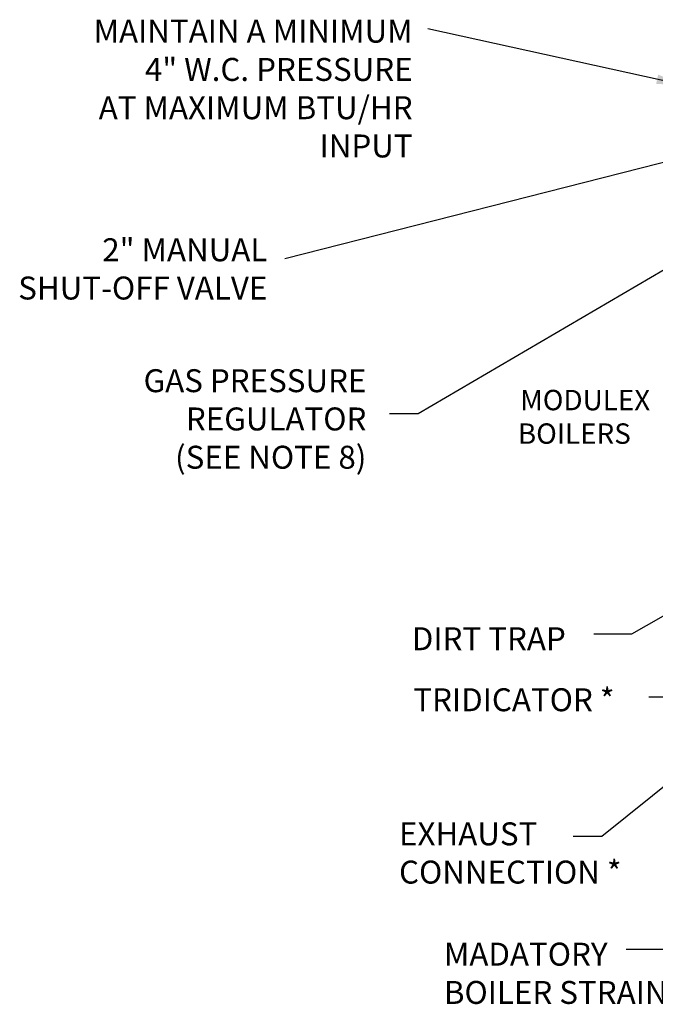
# Model space of a CAD drawing. Extents: x 13.31 to 23.28, y 4.6 to 10.16.
# Drawn here: x 13.31 to 15.8, y 5.45 to 9.31 of the extents above; entities that cross this region are included whole.
import ezdxf
from ezdxf import colors
from ezdxf.entities.mleader import LeaderData, LeaderLine
from ezdxf.math import Vec2, Vec3

# ---------------------------------------------------------------- set-up
doc = ezdxf.new("R2010")
doc.units = 0
doc.header["$LTSCALE"] = 0.2
doc.header["$MEASUREMENT"] = 0
doc.styles.add('SIM1', font='ROMANS')
doc.dimstyles.get("Standard").update_dxf_attribs({"dimtxt": 0.18, "dimasz": 0.18, "dimexe": 0.18, "dimexo": 0.0625, "dimgap": 0.09, "dimtad": 0, "dimtih": 1, "dimtoh": 1, "dimdec": 4, "dimzin": 0, "dimdsep": 46, "dimtxsty": 'Standard', "dimcen": 0.09, "dimadec": 0, "dimazin": 0, "dimtfac": 1, "dimtdec": 4, "dimtofl": 0, "dimtmove": 0, "dimatfit": 3, "dimfxl": 1, "dimtolj": 1, "dimtzin": 0, "dimarcsym": 0})

msp = doc.modelspace()

# ---------------------------------------------------------------- texts
at = {"color": 7, "linetype": 'Continuous', "style": 'SIM1'}
for s, p in [('MODULEX', (15.2753, 7.7765)), ('BOILERS', (15.2663, 7.645))]:
    msp.add_text(s, height=0.08, dxfattribs=at).set_placement(p)
at = {"lineweight": 18, "char_height": 0.09, "style": 'SIM1'}
for s, insert, attachment_point in [('MAINTAIN A MINIMUM\\P4" W.C. PRESSURE \\PAT MAXIMUM BTU/HR\\PINPUT', (14.8539, 9.0259), 6), ('2" MANUAL\\PSHUT-OFF VALVE', (14.2847, 8.319), 6), ('GAS PRESSURE\\PREGULATOR\\P(SEE NOTE 8)', (14.6728, 7.7307), 6), ('EXHAUST\\PCONNECTION *', (14.8007, 6.0293), 4)]:
    msp.add_mtext(s, dxfattribs=dict(at, insert=insert, attachment_point=attachment_point))
at = {"color": 7, "linetype": 'Continuous', "char_height": 0.09, "attachment_point": 1, "style": 'SIM1'}
for s, insert in [('DIRT TRAP', (14.8507, 6.9258)), ('TRIDICATOR *', (14.8566, 6.6866)), ('MADATORY\\PBOILER STRAINER', (14.9765, 5.6893))]:
    msp.add_mtext(s, dxfattribs=dict(at, insert=insert))

# ---------------------------------------------------------------- leaders
at = {"lineweight": 18}
for points in [[(15.922, 9.0499), (14.9132, 9.2714)], [(16.1687, 8.8321), (14.3535, 8.3696)], [(16.4048, 8.6593), (14.8756, 7.7626), (14.7631, 7.7626)], [(16.8792, 7.1394), (15.5951, 6.1051), (15.4826, 6.1051)]]:
    msp.add_leader(points, dimstyle='Standard', override={"dimscale": 0.9, "dimtxt": 0.1, "dimasz": 0.125, "dimexe": 0.1}, dxfattribs=at)
at = {"color": 7, "linetype": 'Continuous'}
ml = msp.add_multileader_mtext('Standard', dxfattribs=at)
ml.set_content('', color=7)
ml.set_leader_properties()
ml.build(insert=Vec2(0, 0))
ml.multileader.update_dxf_attribs({"text_right_attachment_type": 6, "dogleg_length": 0.36, "arrow_head_size": 0.09})
ctx = ml.context
ctx.base_point, ctx.char_height, ctx.arrow_head_size, ctx.landing_gap_size, ctx.plane_origin = Vec3(15.69, 6.7423), 0.18, 0.09, 0.09, Vec3(16.2109, 7.2028)
ctx.right_attachment, ctx.text_align_type = 6, 2
notes = []
notes.append((ctx, [(0, (1, 1, 0), (15.9274, 6.6523), (-1, 0), 0.0574, [(0, [(16.922, 7.6097)], 0, [])])]))
ctx.mtext.insert, ctx.mtext.alignment, ctx.mtext.flow_direction = Vec3(15.78, 6.8323), 3, 5
ml = msp.add_multileader_mtext('Standard', dxfattribs=at)
ml.set_content('', color=7)
ml.set_leader_properties()
ml.build(insert=Vec2(0, 0))
ml.multileader.update_dxf_attribs({"text_right_attachment_type": 6, "dogleg_length": 0.36, "arrow_head_size": 0.09})
ctx = ml.context
ctx.base_point, ctx.char_height, ctx.arrow_head_size, ctx.landing_gap_size, ctx.plane_origin = Vec3(15.4742, 6.989), 0.18, 0.09, 0.09, Vec3(15.8999, 7.7347)
ctx.right_attachment, ctx.text_align_type = 6, 2
notes.append((ctx, [(0, (1, 1, 0), (15.7116, 6.899), (-1, 0), 0.0574, [(0, [(16.6663, 7.4403)], 0, [])])]))
ctx.mtext.insert, ctx.mtext.alignment, ctx.mtext.flow_direction = Vec3(15.5642, 7.079), 3, 5
ml = msp.add_multileader_mtext('Standard', dxfattribs=at)
ml.set_content('', color=7)
ml.set_leader_properties()
ml.build(insert=Vec2(0, 0))
ml.multileader.update_dxf_attribs({"text_right_attachment_type": 6, "dogleg_length": 0.36, "arrow_head_size": 0.09})
ctx = ml.context
ctx.base_point, ctx.char_height, ctx.arrow_head_size, ctx.landing_gap_size, ctx.plane_origin = Vec3(15.6, 5.7526), 0.18, 0.09, 0.09, Vec3(16.5323, 6.747)
ctx.right_attachment, ctx.text_align_type = 6, 2
notes.append((ctx, [(0, (1, 1, 0), (15.8374, 5.6626), (-1, 0), 0.0574, [(0, [(17.1797, 7.1781)], 0, [])])]))
ctx.mtext.insert, ctx.mtext.alignment, ctx.mtext.flow_direction = Vec3(15.69, 5.8426), 3, 5
for ctx, leaders in notes:
    for number, flags, end, landing, length, lines in leaders:
        leader = LeaderData()
        leader.index, (leader.has_last_leader_line, leader.has_dogleg_vector, leader.attachment_direction) = number, flags
        leader.last_leader_point, leader.dogleg_vector, leader.dogleg_length = Vec3(end), Vec3(landing), length
        for number, points, colour, breaks in lines:
            line = LeaderLine()
            line.index, line.vertices, line.color, line.breaks = number, Vec3.list(points), colors.encode_raw_color(colour), breaks
            leader.lines.append(line)
        ctx.leaders.append(leader)

doc.saveas('drawing.dxf')
